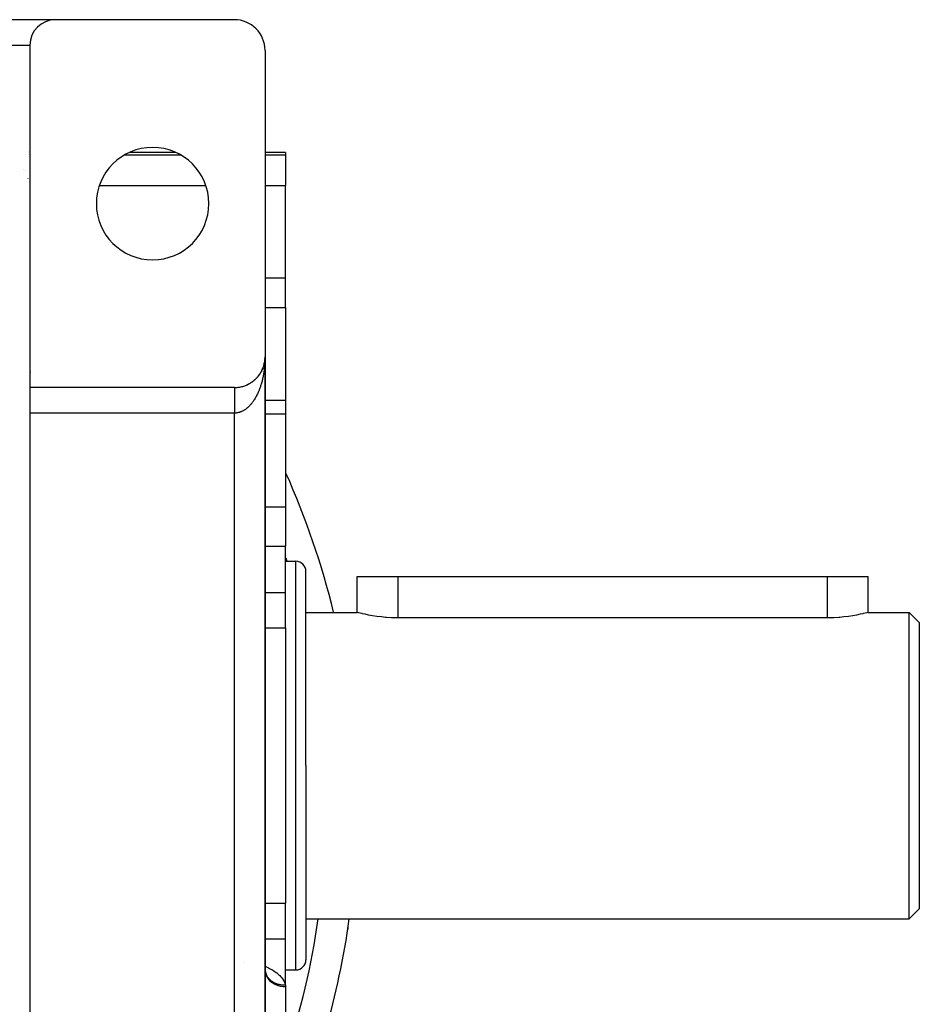
# Model space of a CAD drawing. Extents: x 24 to 1164, y -670 to 196.
# Drawn here: x 1076 to 1164, y -242 to -146 of the extents above; entities that cross this region are included whole.
import ezdxf

# ---------------------------------------------------------------- set-up
doc = ezdxf.new("R2010")
doc.units = 0
doc.linetypes.add('DASHED', pattern=[11.05, 8.7, -2.35])
doc.layers.get('0').update_dxf_attribs({"linetype": 'CONTINUOUS'})
doc.layers.add('NEVIDI', color=4, linetype='DASHED')

msp = doc.modelspace()

# ---------------------------------------------------------------- linework, layer by layer
at = {"color": 2}
for p, q in [((1079.348917, -145.905322), (1074.348917, -145.905322)), ((1096.848917, -145.905322), (1079.348917, -145.905322)), ((1076.848917, -148.405322), (1076.848917, -181.905322)), ((1099.848917, -148.905322), (1099.848917, -178.905322)), ((1076.671875, -158.905322), (1076.670452, -158.905322)), ((1076.678491, -158.777856), (1076.677129, -158.77684)), ((1091.124404, -158.905322), (1086.57343, -158.905322)), ((1101.848917, -158.905322), (1099.848917, -158.905322)), ((1101.848917, -158.905322), (1101.848917, -159.136608)), ((1101.848917, -159.136608), (1101.848917, -162.125043)), ((1076.176503, -160.533352), (1076.175858, -160.532559)), ((1101.848917, -171.155976), (1101.848917, -162.125043)), ((1101.848917, -174.079405), (1101.848917, -171.155976)), ((1101.848917, -174.079405), (1101.848917, -183.185055)), ((1099.835415, -179.185307), (1099.830099, -179.241385)), ((1099.835315, -179.185949), (1099.830858, -179.233976)), ((1099.84088, -179.124675), (1099.835702, -179.18659)), ((1099.84054, -179.129639), (1099.836414, -179.174107)), ((1099.840221, -179.134605), (1099.836415, -179.174754)), ((1099.839921, -179.139572), (1099.840221, -179.134605)), ((1099.846663, -179.022543), (1099.840221, -179.134605)), ((1099.840221, -179.134605), (1099.84054, -179.129639)), ((1099.846739, -179.020053), (1099.84054, -179.129639)), ((1099.84054, -179.129639), (1099.84088, -179.124675)), ((1099.846819, -179.017563), (1099.84088, -179.124675)), ((1099.84088, -179.124675), (1099.841108, -179.121633)), ((1099.846905, -179.015074), (1099.843906, -179.078643)), ((1099.846362, -179.034996), (1099.846412, -179.032505)), ((1099.846412, -179.032505), (1099.846467, -179.030015)), ((1099.846467, -179.030015), (1099.846528, -179.027524)), ((1099.846528, -179.027524), (1099.846593, -179.025034)), ((1099.846593, -179.025034), (1099.846663, -179.022543)), ((1099.846663, -179.022543), (1099.846739, -179.020053)), ((1099.846739, -179.020053), (1099.846819, -179.017563)), ((1099.846819, -179.017563), (1099.846905, -179.015074)), ((1099.846905, -179.015074), (1099.846964, -179.013548)), ((1099.848917, -278.905322), (1099.848917, -178.905322)), ((1099.848917, -178.905322), (1099.848917, -180.185055)), ((1099.848917, -178.905322), (1099.848917, -278.905322)), ((1099.848917, -180.185055), (1099.848917, -178.905322)), ((1099.564955, -180.179738), (1099.543914, -180.22327)), ((1099.564955, -180.179738), (1099.571909, -180.164414)), ((1099.609634, -180.079764), (1099.589706, -180.125187)), ((1099.609634, -180.079764), (1099.615592, -180.065281)), ((1099.650645, -179.97818), (1099.631972, -180.025412)), ((1099.650645, -179.97818), (1099.655627, -179.964745)), ((1099.687932, -179.875127), (1099.67057, -179.924278)), ((1099.687932, -179.875127), (1099.692044, -179.862726)), ((1099.721448, -179.770747), (1099.705495, -179.821814)), ((1099.721448, -179.770747), (1099.724738, -179.759518)), ((1099.751144, -179.665183), (1099.736701, -179.718157)), ((1099.751144, -179.665183), (1099.753693, -179.655171)), ((1099.776973, -179.558579), (1099.764167, -179.613357)), ((1099.798888, -179.451077), (1099.78781, -179.507738)), ((1099.79681, -179.463227), (1099.798888, -179.451077)), ((1099.815516, -179.352635), (1099.798888, -179.451077)), ((1099.798888, -179.451077), (1099.800204, -179.44375)), ((1099.816856, -179.342826), (1099.807621, -179.401377)), ((1099.815516, -179.352635), (1099.816856, -179.342826)), ((1099.830099, -179.241385), (1099.816856, -179.342826)), ((1099.816856, -179.342826), (1099.817709, -179.336916)), ((1099.830858, -179.233976), (1099.823619, -179.294097)), ((1099.829385, -179.248798), (1099.830099, -179.241385)), ((1099.830099, -179.241385), (1099.830858, -179.233976)), ((1099.830858, -179.233976), (1099.831351, -179.229488)), ((1098.854699, -181.136902), (1098.832215, -181.156324)), ((1098.854699, -181.136902), (1098.87326, -181.119375)), ((1098.93412, -181.062839), (1098.904837, -181.090085)), ((1098.93412, -181.062839), (1098.951835, -181.044885)), ((1099.010883, -180.985858), (1098.982403, -181.014406)), ((1099.010883, -180.985858), (1099.027671, -180.967609)), ((1099.084877, -180.906062), (1099.057127, -180.936037)), ((1099.084877, -180.906062), (1099.099812, -180.888647)), ((1099.155997, -180.823561), (1099.12899, -180.855005)), ((1099.155997, -180.823561), (1099.170733, -180.805103)), ((1099.224139, -180.738462), (1099.197875, -180.771439)), ((1099.224139, -180.738462), (1099.237773, -180.720085)), ((1099.289198, -180.650875), (1099.263675, -180.685474)), ((1099.289198, -180.650875), (1099.301731, -180.632661)), ((1099.351071, -180.560909), (1099.331529, -180.589567)), ((1099.351071, -180.560909), (1099.362436, -180.54307)), ((1099.409661, -180.468684), (1099.385757, -180.506708)), ((1099.409661, -180.468684), (1099.419897, -180.451304)), ((1099.464891, -180.374327), (1099.441841, -180.414209)), ((1099.464891, -180.374327), (1099.474008, -180.357524)), ((1099.516681, -180.277969), (1099.4946, -180.319662)), ((1099.516681, -180.277969), (1099.524725, -180.261806)), ((1096.848917, -181.905322), (1076.848917, -181.905322)), ((1076.848917, -181.905322), (1076.848917, -184.405322)), ((1098.04102, -181.659133), (1098.060772, -181.649662)), ((1098.138671, -181.61475), (1098.099967, -181.632018)), ((1098.138671, -181.61475), (1098.159011, -181.604146)), ((1098.23482, -181.566828), (1098.207323, -181.580304)), ((1098.23482, -181.566828), (1098.255542, -181.555115)), ((1098.329333, -181.515411), (1098.293556, -181.534583)), ((1098.329333, -181.515411), (1098.350243, -181.502632)), ((1098.422078, -181.460554), (1098.387519, -181.480725)), ((1098.422078, -181.460554), (1098.442989, -181.446765)), ((1098.512922, -181.402315), (1098.479252, -181.423656)), ((1098.512922, -181.402315), (1098.533149, -181.387949)), ((1098.601732, -181.340751), (1098.569249, -181.363056)), ((1098.601732, -181.340751), (1098.622137, -181.325175)), ((1098.688381, -181.27594), (1098.656794, -181.299393)), ((1098.688381, -181.27594), (1098.708303, -181.259612)), ((1098.772744, -181.207963), (1098.741981, -181.232618)), ((1098.772744, -181.207963), (1098.792048, -181.190981)), ((1101.848917, -183.185055), (1099.848833, -183.185055)), ((1101.848917, -183.185055), (1101.848917, -184.462936)), ((1076.848917, -184.405322), (1076.848917, -273.405322)), ((1101.848917, -184.462936), (1101.848917, -193.578993)), ((1101.848917, -193.578993), (1101.848917, -197.443386)), ((1101.848917, -201.958852), (1101.848917, -197.443386)), ((1101.848917, -198.905322), (1102.848917, -198.905322)), ((1103.848917, -218.905322), (1103.848917, -199.905322)), ((1103.848917, -218.905322), (1103.848917, -199.905322)), ((1108.848917, -203.905338), (1108.848917, -200.405322)), ((1108.848917, -200.405322), (1112.848917, -200.405322)), ((1112.848917, -200.405322), (1154.848917, -200.405322)), ((1154.848917, -200.405322), (1158.848917, -200.405322)), ((1158.848903, -203.905322), (1158.848917, -200.405322)), ((1101.848917, -204.556928), (1101.848917, -201.958852)), ((1103.848917, -203.905322), (1108.848917, -203.905338)), ((1108.879679, -203.913495), (1108.848917, -203.905338)), ((1108.848917, -203.905338), (1108.848917, -203.905338)), ((1108.881873, -203.914076), (1108.879679, -203.913495)), ((1108.9802, -203.939813), (1108.881873, -203.914076)), ((1109.142277, -203.980883), (1108.9802, -203.939813)), ((1109.340688, -204.028914), (1109.142277, -203.980883)), ((1109.365433, -204.03473), (1109.340688, -204.028914)), ((1109.645991, -204.097932), (1109.365433, -204.03473)), ((1109.979369, -204.16645), (1109.645991, -204.097932)), ((1110.35995, -204.235793), (1109.979369, -204.16645)), ((1110.781586, -204.301422), (1110.35995, -204.235793)), ((1157.337858, -204.235791), (1156.916262, -204.301428)), ((1157.718454, -204.166449), (1157.337858, -204.235791)), ((1158.051837, -204.097933), (1157.718454, -204.166449)), ((1158.332414, -204.034732), (1158.051837, -204.097933)), ((1158.357154, -204.028918), (1158.332414, -204.034732)), ((1158.555521, -203.980872), (1158.357154, -204.028918)), ((1158.717549, -203.939794), (1158.555521, -203.980872)), ((1158.815998, -203.914077), (1158.717549, -203.939794)), ((1158.848903, -203.905322), (1158.815998, -203.914077)), ((1158.848903, -203.905322), (1162.848917, -203.905322)), ((1162.848917, -203.905322), (1163.848917, -204.905322)), ((1162.848917, -218.905322), (1162.848917, -203.905322)), ((1101.848917, -205.435401), (1101.848917, -204.556928)), ((1111.237288, -204.35893), (1110.781586, -204.301422)), ((1111.635565, -204.397633), (1111.237288, -204.35893)), ((1111.719548, -204.404415), (1111.635565, -204.397633)), ((1112.22042, -204.434833), (1111.719548, -204.404415)), ((1112.731647, -204.448017), (1112.22042, -204.434833)), ((1112.848917, -204.448489), (1112.731647, -204.448017)), ((1154.848917, -204.448489), (1112.848917, -204.448489)), ((1154.966188, -204.448021), (1154.848917, -204.448489)), ((1155.477417, -204.43484), (1154.966188, -204.448021)), ((1155.978256, -204.40442), (1155.477417, -204.43484)), ((1156.062047, -204.397654), (1155.978256, -204.40442)), ((1156.460545, -204.358935), (1156.062047, -204.397654)), ((1156.916262, -204.301428), (1156.460545, -204.358935)), ((1163.848917, -204.905322), (1163.848917, -218.905322)), ((1101.848917, -205.435401), (1101.848917, -232.375242)), ((1103.848917, -218.905322), (1103.848917, -237.905322)), ((1103.848917, -218.905322), (1103.848917, -237.905322)), ((1162.848917, -233.905322), (1162.848917, -218.905322)), ((1163.848917, -218.905322), (1163.848917, -232.905322)), ((1101.848917, -233.253715), (1101.848917, -232.375242)), ((1162.848917, -233.905322), (1163.848917, -232.905322)), ((1101.848917, -235.851791), (1101.848917, -233.253715)), ((1103.848917, -233.905322), (1162.848917, -233.905322)), ((1107.958367, -234.751769), (1107.938954, -234.937195)), ((1107.957211, -234.573099), (1107.957238, -234.577265)), ((1101.848917, -240.367257), (1101.848917, -235.851791)), ((1097.800941, -238.204799), (1097.799875, -238.20458)), ((1099.859861, -239.02988), (1099.847742, -238.872444)), ((1101.848917, -238.905322), (1102.848917, -238.905322)), ((1099.853974, -238.986199), (1099.864187, -239.040743)), ((1099.864187, -239.040743), (1099.867309, -239.055341)), ((1099.866566, -239.055341), (1099.879826, -239.098663)), ((1099.867309, -239.055341), (1099.881598, -239.114679)), ((1099.879826, -239.098663), (1099.905258, -239.168739)), ((1099.894401, -239.138822), (1099.920207, -239.189638)), ((1099.91141, -239.172316), (1099.922143, -239.18451)), ((1099.911967, -239.173412), (1099.926785, -239.19534)), ((1099.920207, -239.189638), (1099.95621, -239.252327)), ((1099.926785, -239.19534), (1099.968568, -239.25076)), ((1101.848917, -240.367257), (1101.848917, -240.535721)), ((1101.848917, -240.535721), (1101.848917, -244.23165))]:
    msp.add_line(p, q, dxfattribs=at)
for centre, radius, start, end in [((1079.348917, -148.405322), 2.5, 90, 180), ((1096.848917, -148.905322), 3, 0, 90), ((1088.848917, -163.905322), 5.5, 0, 180), ((1073.848917, -162.42606), 3, 19.316811, 19.400707), ((1073.848917, -162.42606), 3, 13.162137, 13.228355), ((1088.848917, -163.905322), 5.5, 180, 360), ((1096.848917, -178.905322), 3, 347.59253, 354.620272), ((1096.848917, -178.905322), 3, 355.865174, 357.932572), ((1096.848917, -178.905322), 3, 326.912705, 340.3077), ((1096.848917, -178.905322), 3, 341.38938, 347.538464), ((1079.848917, -180.185055), 3, 184.926013, 185.230892), ((1096.848917, -178.905322), 3, 312.437155, 318.615395), ((1096.848917, -178.905322), 3, 318.642423, 325.66824), ((1096.848917, -178.905322), 3, 270, 275.214426), ((1096.848917, -178.905322), 3, 275.232374, 282.241933), ((1096.848917, -178.905322), 3, 282.461551, 289.689322), ((1096.848917, -178.905322), 3, 289.692313, 296.718345), ((1096.848917, -178.905322), 3, 297.961306, 304.155325), ((1096.848917, -178.905322), 3, 304.164389, 311.192397), ((1028.848917, -222.905322), 80, 13.741177, 24.060707), ((1102.848917, -199.905322), 1, 0, 90), ((1028.848917, -222.905322), 80, 335.904429, 352.096181), ((1102.848917, -237.905322), 1, 270, 360)]:
    msp.add_arc(centre, radius, start, end, dxfattribs=at)
at = {"layer": 'NEVIDI', "color": 7, "linetype": 'CONTINUOUS'}
for p, q in [((1074.348917, -148.405322), (1076.848917, -148.405322)), ((1076.367514, -159.135212), (1076.368837, -159.136608)), ((1076.367514, -159.136605), (1076.368837, -159.136608)), ((1076.670398, -159.304958), (1076.671875, -159.305789)), ((1076.670421, -159.136608), (1076.671875, -159.136608)), ((1086.131328, -159.136608), (1091.566506, -159.136608)), ((1099.848917, -159.136608), (1101.848917, -159.136608)), ((1076.367513, -160.698193), (1076.368982, -160.699097)), ((1076.854977, -162.275056), (1076.855986, -162.275005)), ((1083.651442, -162.125043), (1094.046391, -162.125043)), ((1099.848917, -162.125043), (1101.848917, -162.125043)), ((1099.848917, -171.155976), (1101.848917, -171.155976)), ((1099.848917, -174.079405), (1101.848917, -174.079405)), ((1099.845099, -179.183076), (1099.841101, -179.30253)), ((1099.846962, -179.104115), (1099.845099, -179.183076)), ((1099.848607, -178.984436), (1099.846962, -179.104115)), ((1099.848917, -178.905322), (1099.848607, -178.984436)), ((1099.769294, -180.164396), (1099.753842, -180.279251)), ((1099.778853, -180.087416), (1099.769294, -180.164396)), ((1099.792168, -179.970481), (1099.778853, -180.087416)), ((1099.800209, -179.892868), (1099.792168, -179.970481)), ((1099.811207, -179.775153), (1099.800209, -179.892868)), ((1099.817715, -179.697048), (1099.811207, -179.775153)), ((1099.825055, -179.598192), (1099.817715, -179.697048)), ((1099.826379, -179.578779), (1099.825055, -179.598192)), ((1099.831342, -179.500332), (1099.826379, -179.578779)), ((1099.837689, -179.381238), (1099.831342, -179.500332)), ((1099.841101, -179.30253), (1099.837689, -179.381238)), ((1099.59862, -181.104483), (1099.571895, -181.213517)), ((1099.615573, -181.031843), (1099.59862, -181.104483)), ((1099.636489, -180.938002), (1099.615573, -181.031843)), ((1099.640084, -180.92136), (1099.636489, -180.938002)), ((1099.655634, -180.847482), (1099.640084, -180.92136)), ((1099.677981, -180.735324), (1099.655634, -180.847482)), ((1099.692021, -180.660709), (1099.677981, -180.735324)), ((1099.71216, -180.547075), (1099.692021, -180.660709)), ((1099.724718, -180.47161), (1099.71216, -180.547075)), ((1099.742615, -180.356659), (1099.724718, -180.47161)), ((1099.753685, -180.280365), (1099.742615, -180.356659)), ((1099.753842, -180.279251), (1099.753685, -180.280365)), ((1096.848917, -181.908068), (1096.848917, -181.911359)), ((1096.848917, -181.911359), (1096.848917, -181.915509)), ((1096.848917, -181.915509), (1096.848917, -181.921232)), ((1096.848917, -181.921232), (1096.848917, -181.925203)), ((1096.848917, -181.925203), (1096.848917, -181.927608)), ((1096.848917, -181.927608), (1096.848917, -181.935782)), ((1096.848917, -181.935782), (1096.848917, -181.944415)), ((1096.848917, -181.944415), (1096.848917, -181.954991)), ((1096.848917, -181.954991), (1096.848917, -181.965812)), ((1096.848917, -181.965812), (1096.848917, -181.978816)), ((1096.848917, -181.978816), (1096.848917, -181.984532)), ((1096.848917, -181.984532), (1096.848917, -181.991815)), ((1096.848917, -181.991815), (1096.848917, -182.007183)), ((1096.848917, -182.007183), (1096.848917, -182.022393)), ((1096.848917, -182.022393), (1096.848917, -182.040066)), ((1096.848917, -182.040066), (1096.848917, -182.057419)), ((1096.848917, -182.057419), (1096.848917, -182.077399)), ((1096.848917, -182.077399), (1096.848917, -182.082363)), ((1096.848917, -182.082363), (1096.848917, -182.096866)), ((1096.848917, -182.096866), (1096.848917, -182.119189)), ((1099.301736, -182.07207), (1099.276651, -182.136402)), ((1099.338698, -181.973558), (1099.301736, -182.07207)), ((1099.362431, -181.907796), (1099.338698, -181.973558)), ((1099.397481, -181.806755), (1099.362431, -181.907796)), ((1099.419869, -181.739571), (1099.397481, -181.806755)), ((1099.452833, -181.636529), (1099.419869, -181.739571)), ((1099.474007, -181.567518), (1099.452833, -181.636529)), ((1099.47469, -181.565252), (1099.474007, -181.567518)), ((1099.504908, -181.462416), (1099.47469, -181.565252)), ((1099.524728, -181.391995), (1099.504908, -181.462416)), ((1099.553552, -181.284887), (1099.524728, -181.391995)), ((1099.571895, -181.213517), (1099.553552, -181.284887)), ((1096.848917, -182.119189), (1096.848917, -182.140603)), ((1096.848917, -182.140603), (1096.848917, -182.165211)), ((1096.848917, -182.165211), (1096.848917, -182.188712)), ((1096.848917, -182.188712), (1096.848917, -182.215448)), ((1096.848917, -182.215448), (1096.848917, -182.217142)), ((1096.848917, -182.217142), (1096.848917, -182.240996)), ((1096.848917, -182.240996), (1096.848917, -182.269764)), ((1096.848917, -182.269764), (1096.848917, -182.297264)), ((1096.848917, -182.297264), (1096.848917, -182.32814)), ((1096.848917, -182.32814), (1096.848917, -182.357513)), ((1096.848917, -182.357513), (1096.848917, -182.386724)), ((1096.848917, -182.386724), (1096.848917, -182.390434)), ((1096.848917, -182.390434), (1096.848917, -182.421579)), ((1096.848917, -182.421579), (1096.848917, -182.456592)), ((1096.848917, -182.456592), (1096.848917, -182.489593)), ((1096.848917, -182.489593), (1096.848917, -182.526346)), ((1096.848917, -182.526346), (1096.848917, -182.561049)), ((1096.848917, -182.561049), (1096.848917, -182.588413)), ((1096.848917, -182.588413), (1096.848917, -182.599613)), ((1096.848917, -182.599613), (1096.848917, -182.635888)), ((1096.848917, -182.635888), (1096.848917, -182.676227)), ((1096.848917, -182.676227), (1096.848917, -182.714169)), ((1096.848917, -182.714169), (1096.848917, -182.756173)), ((1096.848917, -182.756173), (1096.848917, -182.795601)), ((1096.848917, -182.795601), (1096.848917, -182.819)), ((1096.848917, -182.819), (1096.848917, -182.839243)), ((1096.848917, -182.839243), (1096.848917, -182.880136)), ((1096.848917, -182.880136), (1096.848917, -182.92529)), ((1096.848917, -182.92529), (1096.848917, -182.967536)), ((1096.848917, -182.967536), (1096.848917, -183.014085)), ((1096.848917, -183.014085), (1096.848917, -183.057599)), ((1096.848917, -183.057599), (1096.848917, -183.074818)), ((1096.848917, -183.074818), (1096.848917, -183.105515)), ((1098.841304, -183.017213), (1098.792082, -183.095643)), ((1098.873282, -182.964374), (1098.841304, -183.017213)), ((1098.920863, -182.882853), (1098.873282, -182.964374)), ((1098.951833, -182.827841), (1098.920863, -182.882853)), ((1098.997819, -182.743157), (1098.951833, -182.827841)), ((1099.027639, -182.686227), (1098.997819, -182.743157)), ((1099.029148, -182.683302), (1099.027639, -182.686227)), ((1099.07201, -182.598397), (1099.029148, -182.683302)), ((1099.100675, -182.539561), (1099.07201, -182.598397)), ((1099.143162, -182.449129), (1099.100675, -182.539561)), ((1099.170746, -182.388224), (1099.143162, -182.449129)), ((1099.211437, -182.295007), (1099.170746, -182.388224)), ((1099.237752, -182.232438), (1099.211437, -182.295007)), ((1099.271204, -182.150116), (1099.237752, -182.232438)), ((1099.276651, -182.136402), (1099.271204, -182.150116)), ((1096.848917, -183.105515), (1096.848917, -183.150208)), ((1096.848917, -183.150208), (1096.848917, -183.199408)), ((1096.848917, -183.199408), (1096.848917, -183.244981)), ((1096.848917, -183.244981), (1096.848917, -183.295552)), ((1096.848917, -183.295552), (1096.848917, -183.342154)), ((1096.848917, -183.342154), (1096.848917, -183.351798)), ((1096.848917, -183.351798), (1096.848917, -183.39369)), ((1096.848917, -183.39369), (1096.848917, -183.441512)), ((1096.848917, -183.441512), (1096.848917, -183.493706)), ((1096.848917, -183.493706), (1096.848917, -183.542354)), ((1096.848917, -183.542354), (1096.848917, -183.59557)), ((1096.848917, -183.59557), (1096.848917, -183.644971)), ((1096.848917, -183.644971), (1096.848917, -183.645534)), ((1096.848917, -183.645534), (1096.848917, -183.698946)), ((1096.848917, -183.698946), (1096.848917, -183.748879)), ((1096.848917, -183.748879), (1096.848917, -183.803656)), ((1096.848917, -183.803656), (1096.848917, -183.854297)), ((1096.848917, -183.854297), (1096.848917, -183.909524)), ((1096.848917, -183.909524), (1096.848917, -183.951355)), ((1096.848917, -183.951355), (1096.848917, -183.960364)), ((1096.848917, -183.960364), (1096.848917, -184.016287)), ((1096.848917, -184.016287), (1096.848917, -184.067559)), ((1097.920867, -184.042233), (1097.859685, -184.083754)), ((1097.960978, -184.01349), (1097.920867, -184.042233)), ((1098.021208, -183.968019), (1097.960978, -184.01349)), ((1098.060819, -183.936572), (1098.021208, -183.968019)), ((1098.113215, -183.893046), (1098.060819, -183.936572)), ((1098.120155, -183.887113), (1098.113215, -183.893046)), ((1098.158973, -183.853197), (1098.120155, -183.887113)), ((1098.217284, -183.799864), (1098.158973, -183.853197)), ((1098.255482, -183.763334), (1098.217284, -183.799864)), ((1098.31285, -183.706029), (1098.255482, -183.763334)), ((1098.350194, -183.667105), (1098.31285, -183.706029)), ((1098.406263, -183.606184), (1098.350194, -183.667105)), ((1098.443019, -183.564586), (1098.406263, -183.606184)), ((1098.445551, -183.561671), (1098.443019, -183.564586)), ((1098.497887, -183.499953), (1098.445551, -183.561671)), ((1098.533614, -183.456181), (1098.497887, -183.499953)), ((1098.587122, -183.388037), (1098.533614, -183.456181)), ((1098.622096, -183.341762), (1098.587122, -183.388037)), ((1098.674285, -183.270046), (1098.622096, -183.341762)), ((1098.708362, -183.221432), (1098.674285, -183.270046)), ((1098.75254, -183.156211), (1098.708362, -183.221432)), ((1098.758942, -183.146549), (1098.75254, -183.156211)), ((1098.792082, -183.095643), (1098.758942, -183.146549)), ((1096.848917, -184.405322), (1076.848917, -184.405322)), ((1096.848917, -184.067559), (1096.848917, -184.123731)), ((1096.848917, -184.123731), (1096.848917, -184.17544)), ((1096.848917, -184.17544), (1096.848917, -184.231668)), ((1096.848917, -184.231668), (1096.848917, -184.264397)), ((1096.848917, -184.264397), (1096.848917, -184.283574)), ((1096.848917, -184.283574), (1096.848917, -184.339963)), ((1096.848917, -184.339963), (1096.848917, -184.392012)), ((1096.848917, -184.392012), (1096.848917, -184.405322)), ((1096.862215, -184.405284), (1096.848917, -184.405322)), ((1096.848917, -273.405322), (1096.848917, -184.405322)), ((1096.905359, -184.404406), (1096.862215, -184.405284)), ((1096.970618, -184.400884), (1096.905359, -184.404406)), ((1097.013553, -184.39713), (1096.970618, -184.400884)), ((1097.017944, -184.396681), (1097.013553, -184.39713)), ((1097.078603, -184.389267), (1097.017944, -184.396681)), ((1097.121562, -184.382638), (1097.078603, -184.389267)), ((1097.18631, -184.37048), (1097.121562, -184.382638)), ((1097.229202, -184.360987), (1097.18631, -184.37048)), ((1097.293803, -184.344515), (1097.229202, -184.360987)), ((1097.336273, -184.332252), (1097.293803, -184.344515)), ((1097.393681, -184.313855), (1097.336273, -184.332252)), ((1097.400371, -184.311575), (1097.393681, -184.313855)), ((1097.442805, -184.296437), (1097.400371, -184.311575)), ((1097.506597, -184.271486), (1097.442805, -184.296437)), ((1097.548571, -184.253615), (1097.506597, -184.271486)), ((1097.61166, -184.224553), (1097.548571, -184.253615)), ((1097.653285, -184.203912), (1097.61166, -184.224553)), ((1097.715955, -184.170598), (1097.653285, -184.203912)), ((1097.757096, -184.147244), (1097.715955, -184.170598)), ((1097.760687, -184.145149), (1097.757096, -184.147244)), ((1097.81897, -184.109861), (1097.760687, -184.145149)), ((1097.859685, -184.083754), (1097.81897, -184.109861)), ((1099.848808, -184.462936), (1101.848917, -184.462936)), ((1076.862397, -186.721363), (1076.861774, -186.720537)), ((1099.848629, -193.578993), (1101.848917, -193.578993)), ((1099.848554, -197.443386), (1101.848917, -197.443386)), ((1102.848917, -218.905322), (1102.848917, -198.905322)), ((1112.848917, -200.405322), (1112.848917, -204.448489)), ((1154.848917, -200.405322), (1154.848917, -204.448489)), ((1099.848465, -201.958852), (1101.848917, -201.958852)), ((1099.848397, -205.435401), (1101.848917, -205.435401)), ((1102.848917, -238.905322), (1102.848917, -218.905322)), ((1099.834333, -232.375242), (1099.836069, -232.375242)), ((1099.84787, -232.375242), (1101.848917, -232.375242)), ((1107.938954, -234.937195), (1107.921925, -234.935061)), ((1099.847801, -235.851791), (1101.848917, -235.851791)), ((1099.847749, -238.534878), (1099.855291, -238.538025)), ((1099.848917, -238.91598), (1099.862479, -239.104289)), ((1099.855291, -238.538025), (1099.980827, -238.593916)), ((1099.980827, -238.593916), (1100.173116, -238.685403)), ((1100.173116, -238.685403), (1100.290511, -238.745182)), ((1100.290511, -238.745182), (1100.469455, -238.842913)), ((1100.469455, -238.842913), (1100.578286, -238.90679)), ((1100.578286, -238.90679), (1100.743695, -239.011414)), ((1099.862479, -239.104289), (1099.863156, -239.108915)), ((1099.863156, -239.108915), (1099.86692, -239.132819)), ((1099.86692, -239.132819), (1099.911239, -239.317177)), ((1099.902777, -239.187654), (1099.90734, -239.201757)), ((1099.90734, -239.201757), (1099.927687, -239.259577)), ((1099.911239, -239.317177), (1099.912672, -239.321688)), ((1099.912672, -239.321688), (1099.920604, -239.345753)), ((1099.920604, -239.345753), (1099.994624, -239.522896)), ((1099.927687, -239.259577), (1099.933016, -239.273572)), ((1099.933016, -239.273572), (1099.956269, -239.330279)), ((1099.956269, -239.330279), (1099.962303, -239.343997)), ((1099.962303, -239.343997), (1099.986265, -239.395158)), ((1099.986265, -239.395158), (1099.988459, -239.399606)), ((1099.988459, -239.399606), (1099.995202, -239.413052)), ((1099.994624, -239.522896), (1099.996787, -239.527212)), ((1099.995202, -239.413052), (1100.024251, -239.467515)), ((1099.996787, -239.527212), (1100.008995, -239.550936)), ((1100.008995, -239.550936), (1100.111143, -239.717769)), ((1100.024251, -239.467515), (1100.031582, -239.48047)), ((1100.031582, -239.48047), (1100.063506, -239.533748)), ((1100.063506, -239.533748), (1100.071515, -239.546394)), ((1100.071515, -239.546394), (1100.103287, -239.594094)), ((1100.103287, -239.594094), (1100.106153, -239.598216)), ((1100.106153, -239.598216), (1100.114884, -239.610611)), ((1100.111143, -239.717769), (1100.113997, -239.721813)), ((1100.113997, -239.721813), (1100.130398, -239.744542)), ((1100.114884, -239.610611), (1100.152112, -239.660803)), ((1100.130398, -239.744542), (1100.258715, -239.898317)), ((1100.152112, -239.660803), (1100.161541, -239.67289)), ((1100.161541, -239.67289), (1100.201384, -239.721484)), ((1100.201384, -239.721484), (1100.211425, -239.733145)), ((1100.211425, -239.733145), (1100.250301, -239.776302)), ((1100.250301, -239.776302), (1100.253788, -239.780026)), ((1100.253788, -239.780026), (1100.26435, -239.791171)), ((1100.258715, -239.898317), (1100.26221, -239.902016)), ((1100.26221, -239.902016), (1100.282829, -239.923405)), ((1100.26435, -239.791171), (1100.309207, -239.836319)), ((1100.282829, -239.923405), (1100.434704, -240.06131)), ((1100.309207, -239.836319), (1100.320455, -239.847119)), ((1100.320455, -239.847119), (1100.3676, -239.890321)), ((1100.3676, -239.890321), (1100.379392, -239.900634)), ((1100.379392, -239.900634), (1100.424746, -239.938602)), ((1100.743695, -239.011414), (1100.843535, -239.079646)), ((1100.843535, -239.079646), (1100.992823, -239.190229)), ((1100.992823, -239.190229), (1101.081381, -239.261581)), ((1101.081381, -239.261581), (1101.212625, -239.377123)), ((1101.212625, -239.377123), (1101.289644, -239.451611)), ((1101.289644, -239.451611), (1101.401696, -239.57136)), ((1101.401696, -239.57136), (1101.467303, -239.649449)), ((1101.467303, -239.649449), (1101.559815, -239.773308)), ((1101.559815, -239.773308), (1101.612843, -239.854168)), ((1101.612843, -239.854168), (1101.685296, -239.982092)), ((1100.424746, -239.938602), (1100.428792, -239.941864)), ((1100.428792, -239.941864), (1100.441145, -239.951701)), ((1100.434704, -240.06131), (1100.438776, -240.064599)), ((1100.438776, -240.064599), (1100.463455, -240.084131)), ((1100.441145, -239.951701), (1100.492714, -239.990879)), ((1100.463455, -240.084131), (1100.635963, -240.203838)), ((1100.492714, -239.990879), (1100.505584, -240.000205)), ((1100.505584, -240.000205), (1100.559218, -240.037262)), ((1100.559218, -240.037262), (1100.572558, -240.046046)), ((1100.572558, -240.046046), (1100.623608, -240.078165)), ((1100.623608, -240.078165), (1100.628124, -240.080897)), ((1100.628124, -240.080897), (1100.641956, -240.089153)), ((1100.635963, -240.203838), (1100.640545, -240.20666)), ((1100.640545, -240.20666), (1100.669023, -240.223827)), ((1100.641956, -240.089153), (1100.699413, -240.121767)), ((1100.669023, -240.223827), (1100.858896, -240.323352)), ((1100.699413, -240.121767), (1100.713643, -240.12944)), ((1100.713643, -240.12944), (1100.772887, -240.159745)), ((1100.772887, -240.159745), (1100.787351, -240.166756)), ((1100.787351, -240.166756), (1100.84337, -240.192544)), ((1100.84337, -240.192544), (1100.848296, -240.194711)), ((1100.848296, -240.194711), (1100.863352, -240.201234)), ((1100.858896, -240.323352), (1100.863907, -240.325656)), ((1100.863352, -240.201234), (1100.925641, -240.226678)), ((1100.863907, -240.325656), (1100.895831, -240.339978)), ((1100.895831, -240.339978), (1101.099519, -240.417717)), ((1100.925641, -240.226678), (1100.941051, -240.2326)), ((1100.941051, -240.2326), (1101.004724, -240.255561)), ((1101.004724, -240.255561), (1101.020477, -240.260877)), ((1101.020477, -240.260877), (1101.080218, -240.279757)), ((1101.080218, -240.279757), (1101.085466, -240.281321)), ((1101.085466, -240.281321), (1101.101498, -240.286005)), ((1101.099519, -240.417717), (1101.104869, -240.419461)), ((1101.101498, -240.286005), (1101.167591, -240.303863)), ((1101.104869, -240.419461), (1101.139797, -240.430492)), ((1101.139797, -240.430492), (1101.353511, -240.485244)), ((1101.167591, -240.303863), (1101.183885, -240.307914)), ((1101.183885, -240.307914), (1101.250986, -240.323167)), ((1101.250986, -240.323167), (1101.267498, -240.326575)), ((1101.267498, -240.326575), (1101.330023, -240.338267)), ((1101.330023, -240.338267), (1101.335503, -240.339202)), ((1101.335503, -240.339202), (1101.352231, -240.341966)), ((1101.352231, -240.341966), (1101.420973, -240.35193)), ((1101.353511, -240.485244), (1101.359101, -240.486394)), ((1101.359101, -240.486394), (1101.396467, -240.49373)), ((1101.396467, -240.49373), (1101.616399, -240.524738)), ((1101.420973, -240.35193), (1101.437867, -240.35404)), ((1101.437867, -240.35404), (1101.507223, -240.361319)), ((1101.507223, -240.361319), (1101.524198, -240.362766)), ((1101.524198, -240.362766), (1101.58842, -240.367063)), ((1101.58842, -240.367063), (1101.594036, -240.367351)), ((1101.594036, -240.367351), (1101.611169, -240.368143)), ((1101.611169, -240.368143), (1101.681364, -240.370028)), ((1101.616399, -240.524738), (1101.622168, -240.525278)), ((1101.622168, -240.525278), (1101.661157, -240.528568)), ((1101.661157, -240.528568), (1101.848917, -240.535721)), ((1101.681364, -240.370028), (1101.698564, -240.370159)), ((1101.685296, -239.982092), (1101.724983, -240.065038)), ((1101.698564, -240.370159), (1101.768966, -240.369338)), ((1101.724983, -240.065038), (1101.775931, -240.19506)), ((1101.768966, -240.369338), (1101.786177, -240.368807)), ((1101.775931, -240.19506), (1101.801404, -240.278171)), ((1101.786177, -240.368807), (1101.822632, -240.367253)), ((1101.801404, -240.278171), (1101.822631, -240.367257)), ((1101.822631, -240.367257), (1101.825409, -240.375788)), ((1101.822631, -240.367257), (1101.848917, -240.367257)), ((1101.825409, -240.375788), (1101.842307, -240.448089)), ((1101.842307, -240.448089), (1101.843921, -240.459168)), ((1101.843921, -240.459168), (1101.848917, -240.535721))]:
    msp.add_line(p, q, dxfattribs=at)
for start, end in [(18.17912, 18.398598), (341.533952, 351.78536)]:
    msp.add_arc((1028.848917, -222.905322), 77, start, end, dxfattribs=at)

doc.saveas('drawing.dxf')
